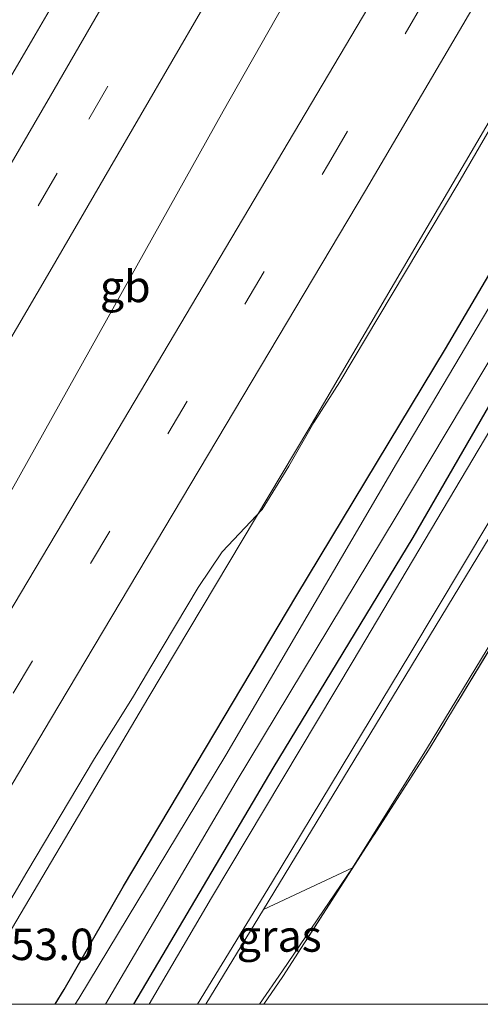
# Model space of a CAD drawing. Units: metres. Extents: x 227648 to 230009, y 537499 to 542877.
# Drawn here: x 227763 to 227800, y 537500 to 537578 of the extents above; entities that cross this region are included whole.
import ezdxf
from ezdxf.enums import TextEntityAlignment as Align

# ---------------------------------------------------------------- set-up
doc = ezdxf.new("R2010")
doc.units = ezdxf.units.M
doc.linetypes.add('IE-TERREINAFSCHEIDING', pattern=[10, 8, -2])
doc.linetypes.add('VW-3-9_STREEP', pattern=[12, 3, -9])
for name, color, linetype, lineweight in [('B-ME-AM-KILOMETR-S-B1', 7, 'Continuous', 18), ('B-ME-BV-GELEIDECONSTRUCTIE-BARRIER-L-B1', 213, 'BV-STEPBARRIER', 18), ('B-ME-BV-GELEIDECONSTRUCTIE-GELEIDERAIL-L-B1', 213, 'BV-GELEIDERAIL', 18), ('B-ME-GR-BOMENSTRUIKEN-GV-B6', 93, 'Continuous', 18), ('B-ME-GW-KRUINLIJN-L-B1', 93, 'Continuous', 18), ('B-ME-GW-TEENLIJN-L-B1', 93, 'Continuous', 18), ('B-ME-IE-GRASLAND-GV-B6', 93, 'Continuous', 18), ('B-ME-IE-GRONDWERKLIJN-GROND_INGERICHT-GV-B6', 253, 'Continuous', 18), ('B-ME-IE-TERREINAFSCHEIDING-RASTERHEKWERK-L-B1', 8, 'IE-TERREINAFSCHEIDING', 18), ('B-ME-OG-WATER-GV-B6', 153, 'Continuous', 18), ('B-ME-VH-VERH_SOORT-BITUMEN-GV-B6', 8, 'IE-TERREINAFSCHEIDING-NATUURLIJK-HOUTWAL', 18), ('B-ME-VW-MARKERING-39STREEP-015-L-B1', 255, 'VW-3-9_STREEP', 18), ('B-ME-VW-MARKERING-STREEP-015-L-B1', 7, 'Continuous', 18)]:
    doc.layers.add(name, color=color, linetype=linetype, lineweight=lineweight)
doc.layers.add('B-ME-GW-INSTEEKWATERGANG-L-B1', color=10, linetype='Continuous')
doc.styles.add('NLCS-ISO', font='NLCS-ISO.TTF')
doc.linetypes.add('BV-GELEIDERAIL', pattern='A,10,-3,[108,NLCS.SHX,S=1,R=0,X=0,Y=0],-3', length=16)
doc.linetypes.add('BV-STEPBARRIER', pattern='A,1,-1,[16,NLCS.SHX,S=1,R=0,X=-1,Y=0],1', length=3)
doc.linetypes.add('IE-TERREINAFSCHEIDING-NATUURLIJK-HOUTWAL', pattern='A,7,-1.5,[67,NLCS.SHX,S=0.75,R=45,X=0,Y=0],-1.5,7,-1.5,[70,NLCS.SHX,S=0.75,R=0,X=0,Y=0],-1.5', length=20)

msp = doc.modelspace()

# ---------------------------------------------------------------- linework, layer by layer
at = {"layer": 'B-ME-BV-GELEIDECONSTRUCTIE-BARRIER-L-B1'}
msp.add_polyline3d([(227739.2448, 537500, 15.8393), (227755.9496, 537528.8757, 15.8892), (227779.4755, 537570.9965, 16.0367), (227790.249, 537589.9615, 16.0578), (227793.5443, 537595.4341, 15.963)], dxfattribs=at)
msp.add_polyline3d([(227739.2448, 537500, 15.8393), (227755.9496, 537528.8757, 15.8892), (227779.4755, 537570.9965, 16.0367), (227790.249, 537589.9615, 16.0578), (227793.5443, 537595.4341, 15.963)], dxfattribs=at)
at = {"layer": 'B-ME-BV-GELEIDECONSTRUCTIE-GELEIDERAIL-L-B1'}
msp.add_polyline3d([(227759.0889, 537500, 15.4611), (227773.5643, 537524.4274, 15.4482), (227786.2892, 537545.7288, 15.4694), (227802.238, 537572.9097, 15.4573), (227825.0182, 537612.1084, 15.544), (227847.5404, 537651.1341, 15.5287), (227868.3433, 537687.7384, 15.5531), (227889.6037, 537726.079, 15.5583), (227911.7672, 537766.8978, 15.5526), (227930.3757, 537801.9001, 15.5725), (227945.3793, 537830.7396, 15.5554), (227947.8951, 537835.6315, 15.5569)], dxfattribs=at)
msp.add_polyline3d([(227759.0889, 537500, 15.4611), (227773.5643, 537524.4274, 15.4482), (227786.2892, 537545.7288, 15.4694), (227802.238, 537572.9097, 15.4573), (227825.0182, 537612.1084, 15.544), (227847.5404, 537651.1341, 15.5287), (227868.3433, 537687.7384, 15.5531), (227889.6037, 537726.079, 15.5583), (227911.7672, 537766.8978, 15.5526), (227930.3757, 537801.9001, 15.5725), (227945.3793, 537830.7396, 15.5554), (227947.8951, 537835.6315, 15.5569)], dxfattribs=at)
at = {"layer": 'B-ME-GR-BOMENSTRUIKEN-GV-B6'}
for points in [[(227810.906, 537555.534, 17.798), (227794.41, 537527.953, 17.743), (227783.314, 537509.64, 17.428), (227777.441, 537500, 17.322), (227773.584, 537500, 14.552)], [(227810.906, 537555.534, 17.798), (227794.41, 537527.953, 17.743), (227783.314, 537509.64, 17.428), (227777.441, 537500, 17.322), (227773.584, 537500, 14.552)], [(227773.584, 537500, 14.552), (227778.56, 537508.462, 14.605), (227789.819, 537527.288, 14.572), (227803.116, 537549.705, 14.66)], [(227773.584, 537500, 14.552), (227778.56, 537508.462, 14.605), (227789.819, 537527.288, 14.572), (227803.116, 537549.705, 14.66)], [(227801.46, 537529.854, 14.53), (227795.648, 537520.273, 14.542), (227789.772, 537510.859, 14.584), (227782.673, 537507.536, 17.365), (227792.048, 537522.918, 17.705), (227805.984, 537545.889, 17.701)], [(227801.46, 537529.854, 14.53), (227795.648, 537520.273, 14.542), (227789.772, 537510.859, 14.584), (227782.673, 537507.536, 17.365), (227792.048, 537522.918, 17.705), (227805.984, 537545.889, 17.701)]]:
    msp.add_polyline3d(points, dxfattribs=at)
at = {"layer": 'B-ME-GW-INSTEEKWATERGANG-L-B1'}
for points in [[(227766.131, 537500, 14.37), (227766.845, 537501.175, 14.37), (227771.561, 537509.394, 14.429), (227785.342, 537532.531, 14.483), (227797.149, 537552.092, 14.391), (227805.57, 537566.383, 14.361), (227818.152, 537587.94, 14.492), (227825.289, 537600, 14.506), (227827.131, 537603.112, 14.509), (227834.915, 537616.541, 14.446), (227839.9783, 537625.6344, 14.4728), (227841.3435, 537628.2162, 14.2365), (227843.2914, 537631.4682, 14.2991), (227844.9632, 537634.023, 14.3427), (227846.4658, 537636.0224, 14.3617), (227848.0868, 537638.0495, 14.3922), (227850.0982, 537640.6545, 14.4051), (227852.6363, 537643.6565, 14.437), (227857.3263, 537649.2901, 14.4498), (227863.2293, 537656.1893, 14.3491)], [(227766.131, 537500, 14.37), (227766.845, 537501.175, 14.37), (227771.561, 537509.394, 14.429), (227785.342, 537532.531, 14.483), (227797.149, 537552.092, 14.391), (227805.57, 537566.383, 14.361), (227818.152, 537587.94, 14.492), (227825.289, 537600, 14.506), (227827.131, 537603.112, 14.509), (227834.915, 537616.541, 14.446), (227839.9783, 537625.6344, 14.4728), (227841.3435, 537628.2162, 14.2365), (227843.2914, 537631.4682, 14.2991), (227844.9632, 537634.023, 14.3427), (227846.4658, 537636.0224, 14.3617), (227848.0868, 537638.0495, 14.3922), (227850.0982, 537640.6545, 14.4051), (227852.6363, 537643.6565, 14.437), (227857.3263, 537649.2901, 14.4498), (227863.2293, 537656.1893, 14.3491)], [(227863.4143, 537648.1067, 14.3959), (227853.1956, 537635.5537, 14.3441), (227850.8502, 537632.8007, 14.2841), (227849.1029, 537630.2, 14.4177), (227846.5392, 537626.4548, 14.4178), (227845, 537623.4494, 14.4091), (227843.902, 537621.581, 14.383), (227841.407, 537617.176, 14.37), (227837.143, 537609.925, 14.37), (227831.404, 537600, 14.442), (227829.415, 537596.561, 14.467), (227818.453, 537577.667, 14.437), (227806.009, 537556.916, 14.437), (227794.554, 537537.112, 14.496), (227783.421, 537518.777, 14.353), (227772.35, 537500, 14.341)], [(227863.4143, 537648.1067, 14.3959), (227853.1956, 537635.5537, 14.3441), (227850.8502, 537632.8007, 14.2841), (227849.1029, 537630.2, 14.4177), (227846.5392, 537626.4548, 14.4178), (227845, 537623.4494, 14.4091), (227843.902, 537621.581, 14.383), (227841.407, 537617.176, 14.37), (227837.143, 537609.925, 14.37), (227831.404, 537600, 14.442), (227829.415, 537596.561, 14.467), (227818.453, 537577.667, 14.437), (227806.009, 537556.916, 14.437), (227794.554, 537537.112, 14.496), (227783.421, 537518.777, 14.353), (227772.35, 537500, 14.341)]]:
    msp.add_polyline3d(points, dxfattribs=at)
at = {"layer": 'B-ME-GW-KRUINLIJN-L-B1'}
msp.add_polyline3d([(227778.097, 537500, 17.297), (227782.673, 537507.536, 17.365), (227792.048, 537522.918, 17.705), (227805.984, 537545.889, 17.701), (227815.879, 537562.392, 17.785), (227826.731, 537581.195, 17.747), (227835.186, 537596.483, 17.398), (227837.073, 537600, 17.314), (227843.545, 537612.059, 17.028), (227847.795, 537619.619, 16.864), (227851.176, 537625.206, 16.872), (227854.4, 537629.317, 16.717), (227856.559, 537631.971, 16.637), (227856.197, 537632.398, 16.591), (227854.084, 537629.695, 16.784), (227850.854, 537625.656, 16.872), (227846.439, 537618.612, 16.965), (227838.286, 537603.928, 17.285), (227836.142, 537600, 17.377), (227827.743, 537584.614, 17.735), (227810.906, 537555.534, 17.798), (227794.41, 537527.953, 17.743), (227783.314, 537509.64, 17.428), (227777.441, 537500, 17.322)], dxfattribs=at)
msp.add_polyline3d([(227778.097, 537500, 17.297), (227782.673, 537507.536, 17.365), (227792.048, 537522.918, 17.705), (227805.984, 537545.889, 17.701), (227815.879, 537562.392, 17.785), (227826.731, 537581.195, 17.747), (227835.186, 537596.483, 17.398), (227837.073, 537600, 17.314), (227843.545, 537612.059, 17.028), (227847.795, 537619.619, 16.864), (227851.176, 537625.206, 16.872), (227854.4, 537629.317, 16.717), (227856.559, 537631.971, 16.637), (227856.197, 537632.398, 16.591), (227854.084, 537629.695, 16.784), (227850.854, 537625.656, 16.872), (227846.439, 537618.612, 16.965), (227838.286, 537603.928, 17.285), (227836.142, 537600, 17.377), (227827.743, 537584.614, 17.735), (227810.906, 537555.534, 17.798), (227794.41, 537527.953, 17.743), (227783.314, 537509.64, 17.428), (227777.441, 537500, 17.322)], dxfattribs=at)
at = {"layer": 'B-ME-GW-TEENLIJN-L-B1'}
for points in [[(227773.584, 537500, 14.552), (227778.56, 537508.462, 14.605), (227789.819, 537527.288, 14.572), (227803.116, 537549.705, 14.66)], [(227773.584, 537500, 14.552), (227778.56, 537508.462, 14.605), (227789.819, 537527.288, 14.572), (227803.116, 537549.705, 14.66)], [(227801.46, 537529.854, 14.53), (227795.648, 537520.273, 14.542), (227789.772, 537510.859, 14.584), (227784.195, 537502.672, 14.542), (227782.354, 537500, 14.529)], [(227801.46, 537529.854, 14.53), (227795.648, 537520.273, 14.542), (227789.772, 537510.859, 14.584), (227784.195, 537502.672, 14.542), (227782.354, 537500, 14.529)]]:
    msp.add_polyline3d(points, dxfattribs=at)
at = {"layer": 'B-ME-IE-GRASLAND-GV-B6'}
for points in [[(227767.72, 537500, 13.3908), (227766.131, 537500, 14.37), (227766.845, 537501.175, 14.37), (227771.561, 537509.394, 14.429), (227785.342, 537532.531, 14.483), (227797.149, 537552.092, 14.391), (227805.57, 537566.383, 14.361), (227818.152, 537587.94, 14.492), (227825.289, 537600, 14.506), (227827.131, 537603.112, 14.509), (227834.915, 537616.541, 14.446), (227839.9783, 537625.6344, 14.4728), (227841.3435, 537628.2162, 14.2365), (227843.2914, 537631.4682, 14.2991), (227844.9632, 537634.023, 14.3427), (227846.4658, 537636.0224, 14.3617), (227848.0868, 537638.0495, 14.3922), (227850.0982, 537640.6545, 14.4051), (227852.6363, 537643.6565, 14.437), (227857.3263, 537649.2901, 14.4498), (227863.2293, 537656.1893, 14.3491)], [(227767.72, 537500, 13.3908), (227766.131, 537500, 14.37), (227766.845, 537501.175, 14.37), (227771.561, 537509.394, 14.429), (227785.342, 537532.531, 14.483), (227797.149, 537552.092, 14.391), (227805.57, 537566.383, 14.361), (227818.152, 537587.94, 14.492), (227825.289, 537600, 14.506), (227827.131, 537603.112, 14.509), (227834.915, 537616.541, 14.446), (227839.9783, 537625.6344, 14.4728), (227841.3435, 537628.2162, 14.2365), (227843.2914, 537631.4682, 14.2991), (227844.9632, 537634.023, 14.3427), (227846.4658, 537636.0224, 14.3617), (227848.0868, 537638.0495, 14.3922), (227850.0982, 537640.6545, 14.4051), (227852.6363, 537643.6565, 14.437), (227857.3263, 537649.2901, 14.4498), (227863.2293, 537656.1893, 14.3491)], [(227863.6717, 537653.6392, 12.965), (227860.2013, 537649.3991, 12.9781), (227853.2829, 537641.2431, 12.9696), (227850.3487, 537637.8575, 12.9857), (227847.6543, 537634.481, 12.9793), (227845.2092, 537630.863, 12.9451), (227842.555, 537626.654, 13.23), (227840.552, 537623.118, 13.23), (227830.91, 537606.766, 13.23), (227826.947, 537600, 13.198), (227818.899, 537586.259, 13.133), (227807.003, 537566.165, 13.133), (227793.268, 537542.97, 13.125), (227779.678, 537519.801, 13.121), (227768.001, 537500.465, 13.201), (227767.72, 537500, 13.3908)], [(227863.6717, 537653.6392, 12.965), (227860.2013, 537649.3991, 12.9781), (227853.2829, 537641.2431, 12.9696), (227850.3487, 537637.8575, 12.9857), (227847.6543, 537634.481, 12.9793), (227845.2092, 537630.863, 12.9451), (227842.555, 537626.654, 13.23), (227840.552, 537623.118, 13.23), (227830.91, 537606.766, 13.23), (227826.947, 537600, 13.198), (227818.899, 537586.259, 13.133), (227807.003, 537566.165, 13.133), (227793.268, 537542.97, 13.125), (227779.678, 537519.801, 13.121), (227768.001, 537500.465, 13.201), (227767.72, 537500, 13.3908)], [(227799.861, 537639.12, 14.874), (227795.027, 537630.389, 14.877), (227789.873, 537621.118, 14.882), (227784.78, 537612.074, 14.885), (227779.832, 537603.336, 14.866), (227774.509, 537594.195, 14.875), (227769.346, 537585.355, 14.867), (227764.524, 537577.052, 14.878), (227759.566, 537568.609, 14.866), (227754.118, 537559.314, 14.845), (227748.872, 537550.476, 14.815), (227744.065, 537542.403, 14.826), (227738.228, 537532.38, 14.804), (227735.511, 537527.837, 14.837), (227729.866, 537518.209, 14.822), (227724.217, 537508.569, 14.823), (227719.0871, 537500, 14.8022), (227716.4483, 537500, 14.5822)], [(227799.861, 537639.12, 14.874), (227795.027, 537630.389, 14.877), (227789.873, 537621.118, 14.882), (227784.78, 537612.074, 14.885), (227779.832, 537603.336, 14.866), (227774.509, 537594.195, 14.875), (227769.346, 537585.355, 14.867), (227764.524, 537577.052, 14.878), (227759.566, 537568.609, 14.866), (227754.118, 537559.314, 14.845), (227748.872, 537550.476, 14.815), (227744.065, 537542.403, 14.826), (227738.228, 537532.38, 14.804), (227735.511, 537527.837, 14.837), (227729.866, 537518.209, 14.822), (227724.217, 537508.569, 14.823), (227719.0871, 537500, 14.8022), (227716.4483, 537500, 14.5822)], [(227805.57, 537566.383, 14.361), (227797.149, 537552.092, 14.391), (227785.342, 537532.531, 14.483), (227771.561, 537509.394, 14.429), (227766.845, 537501.175, 14.37), (227766.131, 537500, 14.37), (227757.6822, 537500, 14.7602), (227758.615, 537501.58, 14.76), (227763.859, 537510.511, 14.754), (227769.236, 537519.537, 14.737), (227772.262, 537524.361, 14.713), (227773.81, 537526.96, 14.752), (227777.4795, 537533.1245, 14.7553), (227779.3848, 537535.957, 14.6806), (227782.5782, 537539.3389, 14.6293), (227784.6964, 537542.7773, 14.6311), (227786.6822, 537546.2304, 14.6112), (227788.7487, 537549.4779, 14.6205), (227798.1318, 537565.1769, 14.5839), (227804.912, 537576.8677, 14.5996)], [(227805.57, 537566.383, 14.361), (227797.149, 537552.092, 14.391), (227785.342, 537532.531, 14.483), (227771.561, 537509.394, 14.429), (227766.845, 537501.175, 14.37), (227766.131, 537500, 14.37), (227757.6822, 537500, 14.7602), (227758.615, 537501.58, 14.76), (227763.859, 537510.511, 14.754), (227769.236, 537519.537, 14.737), (227772.262, 537524.361, 14.713), (227773.81, 537526.96, 14.752), (227777.4795, 537533.1245, 14.7553), (227779.3848, 537535.957, 14.6806), (227782.5782, 537539.3389, 14.6293), (227784.6964, 537542.7773, 14.6311), (227786.6822, 537546.2304, 14.6112), (227788.7487, 537549.4779, 14.6205), (227798.1318, 537565.1769, 14.5839), (227804.912, 537576.8677, 14.5996)], [(227782.354, 537500, 14.529), (227784.195, 537502.672, 14.542), (227789.772, 537510.859, 14.584), (227795.648, 537520.273, 14.542), (227801.46, 537529.854, 14.53), (227806.564, 537538.348, 14.505), (227807.505, 537539.914, 14.5), (227817.608, 537557.08, 14.5), (227824.805, 537569.868, 14.593), (227825.207, 537570.05, 14.543), (227807.449, 537539.446, 14.275), (227795.816, 537520.206, 14.275), (227784.233, 537502.218, 14.418), (227782.7202, 537500, 14.4051), (227782.354, 537500, 14.529)], [(227782.354, 537500, 14.529), (227784.195, 537502.672, 14.542), (227789.772, 537510.859, 14.584), (227795.648, 537520.273, 14.542), (227801.46, 537529.854, 14.53), (227806.564, 537538.348, 14.505), (227807.505, 537539.914, 14.5), (227817.608, 537557.08, 14.5), (227824.805, 537569.868, 14.593), (227825.207, 537570.05, 14.543), (227807.449, 537539.446, 14.275), (227795.816, 537520.206, 14.275), (227784.233, 537502.218, 14.418), (227782.7202, 537500, 14.4051), (227782.354, 537500, 14.529)], [(227806.009, 537556.916, 14.437), (227794.554, 537537.112, 14.496), (227783.421, 537518.777, 14.353), (227772.35, 537500, 14.341), (227770.119, 537500, 13.177), (227780.508, 537517.669, 13.289), (227793.22, 537538.763, 13.289), (227804.016, 537556.821, 13.289)], [(227806.009, 537556.916, 14.437), (227794.554, 537537.112, 14.496), (227783.421, 537518.777, 14.353), (227772.35, 537500, 14.341), (227770.119, 537500, 13.177), (227780.508, 537517.669, 13.289), (227793.22, 537538.763, 13.289), (227804.016, 537556.821, 13.289)], [(227803.116, 537549.705, 14.66), (227789.819, 537527.288, 14.572), (227778.56, 537508.462, 14.605), (227773.584, 537500, 14.552), (227772.35, 537500, 14.341), (227783.421, 537518.777, 14.353), (227794.554, 537537.112, 14.496), (227806.009, 537556.916, 14.437)], [(227803.116, 537549.705, 14.66), (227789.819, 537527.288, 14.572), (227778.56, 537508.462, 14.605), (227773.584, 537500, 14.552), (227772.35, 537500, 14.341), (227783.421, 537518.777, 14.353), (227794.554, 537537.112, 14.496), (227806.009, 537556.916, 14.437)], [(227778.097, 537500, 17.297), (227777.441, 537500, 17.322), (227783.314, 537509.64, 17.428), (227794.41, 537527.953, 17.743), (227810.906, 537555.534, 17.798)], [(227778.097, 537500, 17.297), (227777.441, 537500, 17.322), (227783.314, 537509.64, 17.428), (227794.41, 537527.953, 17.743), (227810.906, 537555.534, 17.798)], [(227805.984, 537545.889, 17.701), (227792.048, 537522.918, 17.705), (227782.673, 537507.536, 17.365), (227778.097, 537500, 17.297)], [(227805.984, 537545.889, 17.701), (227792.048, 537522.918, 17.705), (227782.673, 537507.536, 17.365), (227778.097, 537500, 17.297)], [(227778.097, 537500, 17.297), (227782.673, 537507.536, 17.365), (227789.772, 537510.859, 14.584), (227784.195, 537502.672, 14.542), (227782.354, 537500, 14.529), (227778.097, 537500, 17.297)], [(227778.097, 537500, 17.297), (227782.673, 537507.536, 17.365), (227789.772, 537510.859, 14.584), (227784.195, 537502.672, 14.542), (227782.354, 537500, 14.529), (227778.097, 537500, 17.297)]]:
    msp.add_polyline3d(points, dxfattribs=at)
at = {"layer": 'B-ME-IE-GRONDWERKLIJN-GROND_INGERICHT-GV-B6'}
msp.add_polyline3d([(227843.941, 537500, 14.466), (227782.7202, 537500, 14.4051), (227784.233, 537502.218, 14.418), (227795.816, 537520.206, 14.275), (227807.449, 537539.446, 14.275), (227812.72, 537535.069, 14.45), (227808.718, 537528.375, 14.404), (227818.048, 537523.259, 14.437), (227834.196, 537514.186, 14.332), (227847.403, 537506.818, 14.277), (227843.941, 537500, 14.466)], dxfattribs=at)
msp.add_polyline3d([(227843.941, 537500, 14.466), (227782.7202, 537500, 14.4051), (227784.233, 537502.218, 14.418), (227795.816, 537520.206, 14.275), (227807.449, 537539.446, 14.275), (227812.72, 537535.069, 14.45), (227808.718, 537528.375, 14.404), (227818.048, 537523.259, 14.437), (227834.196, 537514.186, 14.332), (227847.403, 537506.818, 14.277), (227843.941, 537500, 14.466)], dxfattribs=at)
at = {"layer": 'B-ME-IE-TERREINAFSCHEIDING-RASTERHEKWERK-L-B1'}
msp.add_polyline3d([(227807.449, 537539.446, 14.275), (227795.816, 537520.206, 14.275), (227784.233, 537502.218, 14.418), (227782.7202, 537500, 14.4051)], dxfattribs=at)
msp.add_polyline3d([(227807.449, 537539.446, 14.275), (227795.816, 537520.206, 14.275), (227784.233, 537502.218, 14.418), (227782.7202, 537500, 14.4051)], dxfattribs=at)
at = {"layer": 'B-ME-OG-WATER-GV-B6'}
for points in [[(227865.4306, 537653.6663, 12.9286), (227855.5735, 537641.5574, 12.9596), (227849.2943, 537633.9785, 12.9557), (227843.5982, 537625.0935, 13.163), (227841.432, 537621.247, 13.163), (227834.827, 537609.559, 13.222), (227829.248, 537600, 13.248), (227825.06, 537592.823, 13.268), (227812.52, 537571.606, 13.276), (227804.016, 537556.821, 13.289), (227793.22, 537538.763, 13.289), (227780.508, 537517.669, 13.289), (227770.119, 537500, 13.177), (227767.72, 537500, 13.3908)], [(227865.4306, 537653.6663, 12.9286), (227855.5735, 537641.5574, 12.9596), (227849.2943, 537633.9785, 12.9557), (227843.5982, 537625.0935, 13.163), (227841.432, 537621.247, 13.163), (227834.827, 537609.559, 13.222), (227829.248, 537600, 13.248), (227825.06, 537592.823, 13.268), (227812.52, 537571.606, 13.276), (227804.016, 537556.821, 13.289), (227793.22, 537538.763, 13.289), (227780.508, 537517.669, 13.289), (227770.119, 537500, 13.177), (227767.72, 537500, 13.3908)], [(227767.72, 537500, 13.3908), (227768.001, 537500.465, 13.201), (227779.678, 537519.801, 13.121), (227793.268, 537542.97, 13.125), (227807.003, 537566.165, 13.133), (227818.899, 537586.259, 13.133), (227826.947, 537600, 13.198), (227830.91, 537606.766, 13.23), (227840.552, 537623.118, 13.23), (227842.555, 537626.654, 13.23), (227845.2092, 537630.863, 12.9451), (227847.6543, 537634.481, 12.9793), (227850.3487, 537637.8575, 12.9857), (227853.2829, 537641.2431, 12.9696), (227860.2013, 537649.3991, 12.9781), (227863.6717, 537653.6392, 12.965)], [(227767.72, 537500, 13.3908), (227768.001, 537500.465, 13.201), (227779.678, 537519.801, 13.121), (227793.268, 537542.97, 13.125), (227807.003, 537566.165, 13.133), (227818.899, 537586.259, 13.133), (227826.947, 537600, 13.198), (227830.91, 537606.766, 13.23), (227840.552, 537623.118, 13.23), (227842.555, 537626.654, 13.23), (227845.2092, 537630.863, 12.9451), (227847.6543, 537634.481, 12.9793), (227850.3487, 537637.8575, 12.9857), (227853.2829, 537641.2431, 12.9696), (227860.2013, 537649.3991, 12.9781), (227863.6717, 537653.6392, 12.965)]]:
    msp.add_polyline3d(points, dxfattribs=at)
at = {"layer": 'B-ME-VH-VERH_SOORT-BITUMEN-GV-B6'}
for points in [[(227841.9062, 537640.0104, 14.6384), (227833.0696, 537624.784, 14.6631), (227823.6757, 537609.2497, 14.6584), (227814.9948, 537593.9043, 14.5891), (227813.18, 537590.8932, 14.6036), (227810.77, 537587.3027, 14.626), (227808.7008, 537583.8915, 14.6242), (227804.912, 537576.8677, 14.5996), (227798.1318, 537565.1769, 14.5839), (227788.7487, 537549.4779, 14.6205), (227786.6822, 537546.2304, 14.6112), (227784.6964, 537542.7773, 14.6311), (227782.5782, 537539.3389, 14.6293), (227779.3848, 537535.957, 14.6806), (227777.4795, 537533.1245, 14.7553), (227773.81, 537526.96, 14.752), (227772.262, 537524.361, 14.713), (227769.236, 537519.537, 14.737), (227763.859, 537510.511, 14.754), (227758.615, 537501.58, 14.76), (227757.6822, 537500, 14.7602), (227740.0652, 537500, 14.9611)], [(227841.9062, 537640.0104, 14.6384), (227833.0696, 537624.784, 14.6631), (227823.6757, 537609.2497, 14.6584), (227814.9948, 537593.9043, 14.5891), (227813.18, 537590.8932, 14.6036), (227810.77, 537587.3027, 14.626), (227808.7008, 537583.8915, 14.6242), (227804.912, 537576.8677, 14.5996), (227798.1318, 537565.1769, 14.5839), (227788.7487, 537549.4779, 14.6205), (227786.6822, 537546.2304, 14.6112), (227784.6964, 537542.7773, 14.6311), (227782.5782, 537539.3389, 14.6293), (227779.3848, 537535.957, 14.6806), (227777.4795, 537533.1245, 14.7553), (227773.81, 537526.96, 14.752), (227772.262, 537524.361, 14.713), (227769.236, 537519.537, 14.737), (227763.859, 537510.511, 14.754), (227758.615, 537501.58, 14.76), (227757.6822, 537500, 14.7602), (227740.0652, 537500, 14.9611)], [(227740.0652, 537500, 14.9611), (227742.3728, 537504.8227, 14.96), (227742.3728, 537505.0336, 14.9609), (227742.2769, 537505.1965, 14.9614), (227741.7786, 537505.3977, 14.961), (227741.2323, 537505.3882, 14.965), (227740.5998, 537505.0527, 14.9688), (227740.1781, 537504.564, 14.968), (227737.3516, 537500.4137, 14.9876), (227737.0856, 537500, 14.987), (227719.0871, 537500, 14.8022), (227724.217, 537508.569, 14.823), (227729.866, 537518.209, 14.822), (227735.511, 537527.837, 14.837), (227738.228, 537532.38, 14.804), (227744.065, 537542.403, 14.826), (227748.872, 537550.476, 14.815), (227754.118, 537559.314, 14.845), (227759.566, 537568.609, 14.866), (227764.524, 537577.052, 14.878), (227769.346, 537585.355, 14.867)], [(227740.0652, 537500, 14.9611), (227742.3728, 537504.8227, 14.96), (227742.3728, 537505.0336, 14.9609), (227742.2769, 537505.1965, 14.9614), (227741.7786, 537505.3977, 14.961), (227741.2323, 537505.3882, 14.965), (227740.5998, 537505.0527, 14.9688), (227740.1781, 537504.564, 14.968), (227737.3516, 537500.4137, 14.9876), (227737.0856, 537500, 14.987), (227719.0871, 537500, 14.8022), (227724.217, 537508.569, 14.823), (227729.866, 537518.209, 14.822), (227735.511, 537527.837, 14.837), (227738.228, 537532.38, 14.804), (227744.065, 537542.403, 14.826), (227748.872, 537550.476, 14.815), (227754.118, 537559.314, 14.845), (227759.566, 537568.609, 14.866), (227764.524, 537577.052, 14.878), (227769.346, 537585.355, 14.867)]]:
    msp.add_polyline3d(points, dxfattribs=at)
at = {"layer": 'B-ME-VW-MARKERING-39STREEP-015-L-B1'}
for points in [[(227727.2645, 537500, 15.0739), (227728.1288, 537501.4602, 15.0752), (227738.314, 537518.6749, 15.0904), (227748.5105, 537535.8828, 15.1059), (227758.6894, 537553.1034, 15.1211), (227768.8018, 537570.3625, 15.1355), (227778.7762, 537587.7022, 15.1482), (227788.7027, 537605.064, 15.1604), (227798.5938, 537622.4421, 15.1722), (227808.2346, 537639.9633, 15.1809), (227817.8136, 537657.5164, 15.189), (227827.3529, 537675.0901, 15.1965), (227836.6664, 537692.7777, 15.2015), (227845.8801, 537710.5109, 15.2052), (227855.0104, 537728.2876, 15.208), (227863.961, 537746.1525, 15.2087), (227872.8344, 537764.0611, 15.2085), (227881.563, 537782.0473, 15.2065), (227890.1083, 537800.1271, 15.2024), (227898.6122, 537818.2303, 15.1978), (227907.0163, 537836.381, 15.192), (227913.7923, 537851.4023, 15.1856)], [(227727.2645, 537500, 15.0739), (227728.1288, 537501.4602, 15.0752), (227738.314, 537518.6749, 15.0904), (227748.5105, 537535.8828, 15.1059), (227758.6894, 537553.1034, 15.1211), (227768.8018, 537570.3625, 15.1355), (227778.7762, 537587.7022, 15.1482), (227788.7027, 537605.064, 15.1604), (227798.5938, 537622.4421, 15.1722), (227808.2346, 537639.9633, 15.1809), (227817.8136, 537657.5164, 15.189), (227827.3529, 537675.0901, 15.1965), (227836.6664, 537692.7777, 15.2015), (227845.8801, 537710.5109, 15.2052), (227855.0104, 537728.2876, 15.208), (227863.961, 537746.1525, 15.2087), (227872.8344, 537764.0611, 15.2085), (227881.563, 537782.0473, 15.2065), (227890.1083, 537800.1271, 15.2024), (227898.6122, 537818.2303, 15.1978), (227907.0163, 537836.381, 15.192), (227913.7923, 537851.4023, 15.1856)], [(227748.0895, 537500, 14.9273), (227762.7843, 537524.7301, 14.9086), (227787.8534, 537566.8028, 14.9128), (227805.6598, 537597.0408, 14.9311), (227830.2352, 537639.4253, 14.9755), (227854.4689, 537681.8274, 14.9819), (227874.4257, 537717.663, 14.9655), (227896.2516, 537757.536, 14.9604), (227914.8856, 537792.25, 14.9756), (227931.1468, 537823.2061, 14.9582), (227939.5424, 537839.4797, 14.9576)], [(227748.0895, 537500, 14.9273), (227762.7843, 537524.7301, 14.9086), (227787.8534, 537566.8028, 14.9128), (227805.6598, 537597.0408, 14.9311), (227830.2352, 537639.4253, 14.9755), (227854.4689, 537681.8274, 14.9819), (227874.4257, 537717.663, 14.9655), (227896.2516, 537757.536, 14.9604), (227914.8856, 537792.25, 14.9756), (227931.1468, 537823.2061, 14.9582), (227939.5424, 537839.4797, 14.9576)]]:
    msp.add_polyline3d(points, dxfattribs=at)
at = {"layer": 'B-ME-VW-MARKERING-STREEP-015-L-B1'}
for points in [[(227723.1761, 537500, 14.9061), (227725.1289, 537503.2955, 14.9101), (227735.3246, 537520.5039, 14.9264), (227745.5143, 537537.7159, 14.92), (227755.6696, 537554.9389, 14.9266), (227765.7528, 537572.2017, 14.9498), (227775.7491, 537589.5114, 14.9601), (227785.6588, 537606.8323, 14.9548), (227795.4563, 537624.2214, 14.9669), (227805.1389, 537641.7001, 14.9558), (227814.7198, 537659.2317, 14.9523), (227824.197, 537676.8206, 14.9504), (227833.5436, 537694.4496, 14.9689), (227842.7576, 537712.1331, 14.9672), (227851.8497, 537729.8848, 14.9651), (227860.8127, 537747.6906, 14.9574), (227869.6546, 537765.5667, 14.952), (227878.349, 537783.5273, 14.9509), (227886.9184, 537801.5716, 14.9646), (227895.3954, 537819.6726, 14.9612), (227903.7673, 537837.8148, 14.9668), (227910.6015, 537852.902, 14.9621)], [(227723.1761, 537500, 14.9061), (227725.1289, 537503.2955, 14.9101), (227735.3246, 537520.5039, 14.9264), (227745.5143, 537537.7159, 14.92), (227755.6696, 537554.9389, 14.9266), (227765.7528, 537572.2017, 14.9498), (227775.7491, 537589.5114, 14.9601), (227785.6588, 537606.8323, 14.9548), (227795.4563, 537624.2214, 14.9669), (227805.1389, 537641.7001, 14.9558), (227814.7198, 537659.2317, 14.9523), (227824.197, 537676.8206, 14.9504), (227833.5436, 537694.4496, 14.9689), (227842.7576, 537712.1331, 14.9672), (227851.8497, 537729.8848, 14.9651), (227860.8127, 537747.6906, 14.9574), (227869.6546, 537765.5667, 14.952), (227878.349, 537783.5273, 14.9509), (227886.9184, 537801.5716, 14.9646), (227895.3954, 537819.6726, 14.9612), (227903.7673, 537837.8148, 14.9668), (227910.6015, 537852.902, 14.9621)], [(227743.9393, 537500, 15.0093), (227745.6398, 537502.862, 15.0092), (227770.6319, 537544.8753, 15.0069), (227795.5268, 537586.8733, 14.9933), (227820.1499, 537629.1785, 15.0485), (227844.482, 537671.5225, 15.0586), (227862.8948, 537704.2161, 15.0606), (227886.4978, 537747.1298, 15.0608), (227907.7769, 537786.5316, 15.0658), (227924.5246, 537818.2621, 15.0599), (227936.2664, 537840.9888, 15.0542)], [(227743.9393, 537500, 15.0093), (227745.6398, 537502.862, 15.0092), (227770.6319, 537544.8753, 15.0069), (227795.5268, 537586.8733, 14.9933), (227820.1499, 537629.1785, 15.0485), (227844.482, 537671.5225, 15.0586), (227862.8948, 537704.2161, 15.0606), (227886.4978, 537747.1298, 15.0608), (227907.7769, 537786.5316, 15.0658), (227924.5246, 537818.2621, 15.0599), (227936.2664, 537840.9888, 15.0542)], [(227752.3081, 537500, 14.8489), (227765.7577, 537522.6365, 14.8381), (227790.7833, 537564.6717, 14.831), (227812.6852, 537601.949, 14.8713), (227837.1857, 537644.2971, 14.9012), (227860.3899, 537685.0092, 14.9088), (227882.3217, 537724.4984, 14.8881), (227905.2838, 537766.6599, 14.8863), (227923.0434, 537799.9588, 14.9027), (227942.7058, 537837.6858, 14.8801), (227942.845, 537837.9583, 14.8804)], [(227752.3081, 537500, 14.8489), (227765.7577, 537522.6365, 14.8381), (227790.7833, 537564.6717, 14.831), (227812.6852, 537601.949, 14.8713), (227837.1857, 537644.2971, 14.9012), (227860.3899, 537685.0092, 14.9088), (227882.3217, 537724.4984, 14.8881), (227905.2838, 537766.6599, 14.8863), (227923.0434, 537799.9588, 14.9027), (227942.7058, 537837.6858, 14.8801), (227942.845, 537837.9583, 14.8804)], [(227777.8474, 537579.1771, 15.034), (227775.4042, 537574.9461, 15.0291), (227772.9351, 537570.6967, 15.0275), (227770.4715, 537566.4499, 15.0204), (227767.9809, 537562.1533, 15.0105), (227765.5001, 537557.9322, 15.0014), (227763.0307, 537553.7139, 14.993), (227760.5512, 537549.4942, 14.9821), (227758.0177, 537545.1842, 14.9767), (227755.5348, 537540.948, 14.9941), (227753.0422, 537536.7482, 14.9857), (227750.5053, 537532.4654, 14.9858), (227748.0107, 537528.2617, 14.9755), (227745.5044, 537524.0408, 14.9799), (227743.0043, 537519.8084, 14.9864), (227740.5555, 537515.654, 14.9812), (227738.089, 537511.4781, 14.981), (227735.5724, 537507.2495, 14.9844), (227733.0122, 537502.9673, 14.9887), (227731.2733, 537500, 14.9813)], [(227777.8474, 537579.1771, 15.034), (227775.4042, 537574.9461, 15.0291), (227772.9351, 537570.6967, 15.0275), (227770.4715, 537566.4499, 15.0204), (227767.9809, 537562.1533, 15.0105), (227765.5001, 537557.9322, 15.0014), (227763.0307, 537553.7139, 14.993), (227760.5512, 537549.4942, 14.9821), (227758.0177, 537545.1842, 14.9767), (227755.5348, 537540.948, 14.9941), (227753.0422, 537536.7482, 14.9857), (227750.5053, 537532.4654, 14.9858), (227748.0107, 537528.2617, 14.9755), (227745.5044, 537524.0408, 14.9799), (227743.0043, 537519.8084, 14.9864), (227740.5555, 537515.654, 14.9812), (227738.089, 537511.4781, 14.981), (227735.5724, 537507.2495, 14.9844), (227733.0122, 537502.9673, 14.9887), (227731.2733, 537500, 14.9813)]]:
    msp.add_polyline3d(points, dxfattribs=at)

# ---------------------------------------------------------------- texts
at = {"layer": 'B-ME-AM-KILOMETR-S-B1', "ltscale": 0.2, "style": 'NLCS-ISO'}
msp.add_text('153.0', height=2.5, dxfattribs=at).set_placement((227760.6868, 537502.7336, 15.4605), align=Align.BOTTOM_LEFT)
at = {"layer": 'B-ME-BV-GELEIDECONSTRUCTIE-BARRIER-L-B1', "ltscale": 0.2, "style": 'NLCS-ISO'}
msp.add_text('gb', height=2.5, dxfattribs=at).set_placement((227771.6926, 537557.0536), align=Align.MIDDLE_CENTER)
msp.add_text('gb', height=2.5, dxfattribs=at).set_placement((227771.6926, 537557.0536), align=Align.MIDDLE_CENTER)
at = {"layer": 'B-ME-IE-GRASLAND-GV-B6', "ltscale": 0.2, "style": 'NLCS-ISO'}
msp.add_text('gras', height=2.5, dxfattribs=at).set_placement((227783.9345, 537505.4295), align=Align.MIDDLE_CENTER)
msp.add_text('gras', height=2.5, dxfattribs=at).set_placement((227783.9345, 537505.4295), align=Align.MIDDLE_CENTER)

doc.saveas('drawing.dxf')
